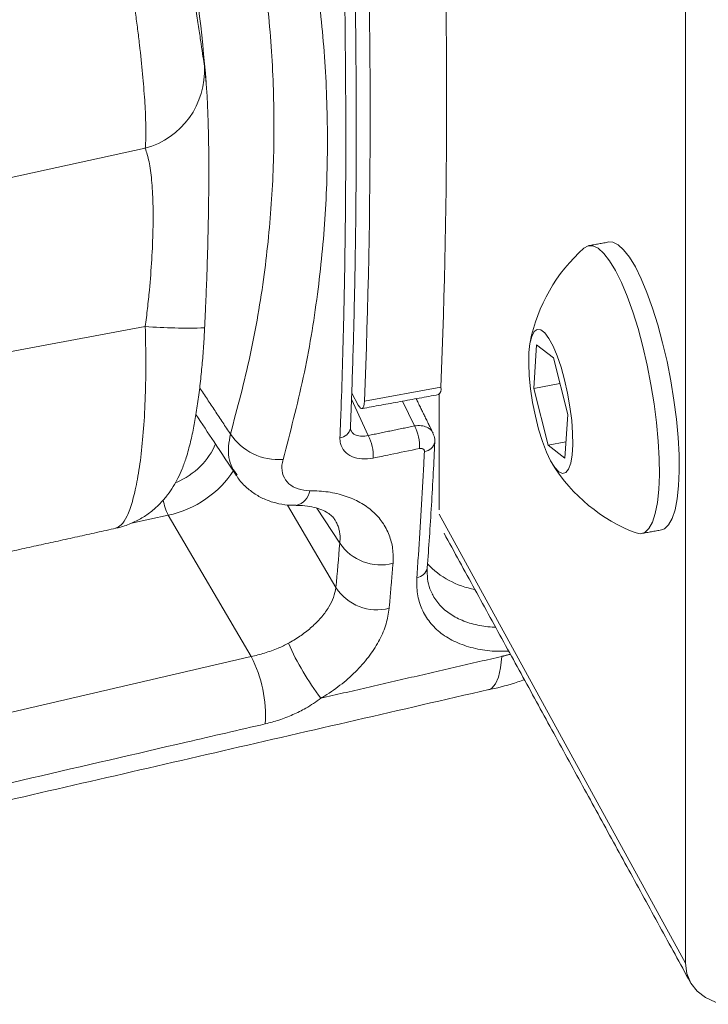
# Model space of a CAD drawing. Units: inches. Extents: x 0.5 to 16.5, y 0.2 to 10.8.
# Drawn here: x 16 to 16.2, y 6.6 to 6.9 of the extents above; entities that cross this region are included whole.
import ezdxf

# ---------------------------------------------------------------- set-up
doc = ezdxf.new("R2010")
doc.units = ezdxf.units.IN
doc.header["$MEASUREMENT"] = 0

msp = doc.modelspace()

# ---------------------------------------------------------------- linework, layer by layer
at = {"color": 7, "linetype": 'Continuous', "lineweight": 15}
for p, q in [((16.18574736314248, 6.89108712680753), (16.18574736314248, 6.649732783017281)), ((16.01530903122388, 6.844660606655101), (16.0513357686581, 6.852503097524541)), ((16.01530903122388, 6.801419894680632), (16.0513357686581, 6.808120226700839)), ((16.14797648152955, 6.792740836297187), (16.14865810249406, 6.803615716917951)), ((16.14865810249406, 6.803615716917951), (16.15287824638251, 6.800383019986634)), ((16.15287824638251, 6.800383019986634), (16.15641676930646, 6.786275442434554)), ((16.15449619614542, 6.79393248900345), (16.14797648152955, 6.792740836297187)), ((16.10269213773896, 6.791533100554913), (16.10431008193153, 6.78858306638331)), ((16.10587344477792, 6.789537351484321), (16.12487702639083, 6.793010765704413)), ((16.15151500445349, 6.778633258745107), (16.14797648152955, 6.792740836297187)), ((16.10263721494785, 6.79008901388516), (16.10680198425898, 6.781017348856873)), ((16.11832600721749, 6.783395251539837), (16.11530872690777, 6.789551563492316)), ((16.12446254343125, 6.762528721262833), (16.12446254343125, 6.791311527736852)), ((16.15641676930646, 6.786275442434554), (16.15573514834195, 6.775400561813789)), ((16.15598902400656, 6.77945100581264), (16.15151500445349, 6.778633258745107)), ((16.15573514834195, 6.775400561813789), (16.15151500445349, 6.778633258745107)), ((16.08672431110382, 6.763714691250334), (16.09876332991218, 6.743173680336883)), ((16.09969888291714, 6.754221339135328), (16.09404382768929, 6.762924230566385)), ((16.05705770910042, 6.761154645336356), (16.04793305695399, 6.759213958522379)), ((16.07766991205861, 6.725986041262037), (16.05705770910042, 6.761154645336356)), ((16.12446254343125, 6.761474778309001), (16.18574736314248, 6.649732783017281))]:
    msp.add_line(p, q, dxfattribs=at)
at = {"color": 7, "linetype": 'Continuous', "lineweight": 15, "flags": 128}
for points in [[(16.175110413477, 6.803145329783426), (16.17390496764182, 6.807611532472033), (16.17259851599037, 6.811807023319437), (16.17121437218331, 6.815656933692074), (16.16977723629967, 6.819092561848139), (16.16831275406335, 6.822052598921792), (16.16684705919454, 6.824484222981334), (16.1654063070529, 6.826344041637812), (16.16401620789454, 6.827598866383243), (16.16270156807185, 6.828226304840318), (16.16148584736363, 6.828215160354905), (16.1604661441908, 6.827634444258519)], [(16.18003609098537, 6.804045629455858), (16.17883064515019, 6.808511832144466), (16.17752419349873, 6.812707322991868), (16.17614004969167, 6.816557233364507), (16.17470291380804, 6.81999286152057), (16.17323843157171, 6.822952898594225), (16.1717727367029, 6.825384522653765), (16.17033198456127, 6.827244341310243), (16.1689418854029, 6.828499166055675), (16.16762724558021, 6.829126604512751), (16.16662282689335, 6.829164876489394)], [(16.15562943189356, 6.794860117366332), (16.15475509328174, 6.798001935671779), (16.15378828497531, 6.80083676604836), (16.15276394994545, 6.803262150340188), (16.15171911032902, 6.805190428839676), (16.15069152935206, 6.806551908537776), (16.1497183464684, 6.807297382010895), (16.14883473504308, 6.807399905905403), (16.14807263109523, 6.80685577474063), (16.14745957904717, 6.80568465483459), (16.14701773619721, 6.80392887351201), (16.14676307189714, 6.801651889284533), (16.14670479037831, 6.798935998294763), (16.14684499808665, 6.795879359919256), (16.14717862755027, 6.792592449032895), (16.1476936205311, 6.789194063159079), (16.148371363841, 6.785807028817693), (16.14918736207092, 6.782553762254669), (16.15011212291876, 6.779551844999896), (16.15111222311805, 6.776909774164382), (16.15215151644183, 6.77472304107197), (16.15319244012155, 6.773070679954095), (16.15419737246331, 6.772012411446746), (16.15512999259396, 6.771586484131069), (16.15595659319205, 6.771808292129995), (16.15664729875829, 6.772669818724526), (16.1571771453939, 6.774139926098854), (16.15752698306095, 6.776165480742139), (16.15768416771468, 6.778673273832045), (16.15764301829216, 6.781572667192312), (16.15740502204073, 6.7847588691926), (16.15697878076501, 6.788116722191051), (16.15637969993525, 6.791524864631505), (16.15562943189356, 6.794860117366332)], [(16.17971812917516, 6.757518470420475), (16.18049333754509, 6.757813312016267), (16.18152066076637, 6.758778392320239), (16.18239897477896, 6.76036025519488), (16.18311260604853, 6.762530672259714), (16.18364881980814, 6.765250912370805), (16.18399804731057, 6.768472432778925), (16.18415405658275, 6.77213774537607), (16.18411406363552, 6.776181442572113), (16.18387878214399, 6.780531364494794), (16.18345241071193, 6.78510988668435), (16.18284255794765, 6.789835305303844), (16.18206010668818, 6.794623295146058), (16.18111901979479, 6.799388414418834), (16.18003609098537, 6.804045629455858)], [(16.17341813612531, 6.756772111066756), (16.174409660214, 6.756581936491418), (16.17556766003673, 6.756913012343835), (16.176594983258, 6.757878092647807), (16.1774732972706, 6.759459955522447), (16.17818692854017, 6.761630372587283), (16.17872314229978, 6.764350612698372), (16.17907236980221, 6.767572133106492), (16.17922837907438, 6.771237445703638), (16.17918838612716, 6.775281142899681), (16.17895310463562, 6.779631064822363), (16.17852673320356, 6.784209587011919), (16.17791688043928, 6.78893500563141), (16.17713442917982, 6.793722995473626), (16.17619334228642, 6.798488114746402), (16.175110413477, 6.803145329783426)], [(16.10431008193153, 6.78858306638331), (16.10459641751141, 6.7881321184563), (16.10487317437974, 6.787838524375644), (16.10513109425917, 6.787712105669678), (16.10536154902138, 6.787757091391319), (16.10555682932164, 6.787971976644628), (16.10571040249758, 6.788349572927711), (16.10581713110468, 6.788877248607854), (16.10587344477792, 6.789537351484321)], [(16.14001747922345, 6.726043975658725), (16.13972029043193, 6.723197512352322), (16.13920589562819, 6.720897583016244), (16.13848553453766, 6.719194441996033), (16.13757494732878, 6.718125303581713), (16.13678448493605, 6.717755315714166)], [(16.18574736314248, 6.649732783017281), (16.18607288089924, 6.647139649167461), (16.18703520748155, 6.644778841911132), (16.1885922846, 6.642753539853803), (16.19067606051283, 6.641152258413858), (16.19319546421359, 6.640044981274024), (16.19604038567111, 6.639480101758615), (16.19908648816625, 6.639482307813048), (16.20220064240316, 6.640051503022159), (16.2052467448983, 6.641162810824008), (16.20809166635582, 6.642767661735006), (16.21061107005658, 6.644795916069416), (16.21269484596941, 6.647158929380179), (16.21425192308786, 6.649753426646618), (16.21521424967017, 6.652466015888412), (16.21553976742693, 6.655178143939247)]]:
    msp.add_lwpolyline(points, dxfattribs=at)
at = {"color": 7, "linetype": 'Continuous', "lineweight": 15}
for centre, radius, start, end in [((15.59041355090896, 6.830428111936465), 0.4776041666666671, 4.606125224871007, 13.71450852194189), ((14.29264353524696, 6.864693462764613), 1.833635180489037, 357.7595527690547, 2.24044723094613), ((14.27363995363968, 6.861220048544522), 1.833635180483414, 357.7595527690478, 2.240447230953004), ((16.04607017346293, 6.871798974218891), 0.02000143370268783, 285.2636400467067, 3.177166184644807), ((16.1883861865056, 6.796122752266797), 0.04210125289158499, 131.5416389818253, 168.8458034988261), ((16.06199937445404, 6.958414053823961), 0.1506716528079717, 265.9415669281361, 271.5602596867032), ((16.12316865130693, 6.792577498067999), 0.001762460289494379, 307.8509049359506, 14.23095730636915), ((16.0994938579205, 6.783373115195009), 0.002926885382955108, 275.1338561951369, 348.1157673188821), ((16.10785951415471, 6.778101724367779), 0.01172897723394667, 358.4152111913832, 26.82843365033295), ((16.08447657667178, 6.78944538788815), 0.01443824357235295, 214.0016529511176, 274.4420973783335), ((16.09633540706812, 6.775723796407994), 0.0117290637146061, 358.4160003933479, 26.82835836044901), ((16.12050085698007, 6.779974140574616), 0.002927722771585828, 275.1720215643375, 348.2814356682438), ((16.1883861865056, 6.796122752266797), 0.04210125289158519, 211.8702080798204, 249.1743725968173), ((16.08783684033065, 6.767989297769538), 0.004504013772089811, 283.5026784604435, 351.0080960585743), ((16.07203158840613, 6.768211241279308), 0.01655332618430691, 191.2078091214084, 205.2326440199712), ((16.10986221256827, 6.761071465879882), 0.01225632514312293, 213.980135082475, 284.6277044622596), ((16.11856880115335, 6.748667221818597), 0.00298167138194005, 276.0893836410536, 348.5936266522856), ((16.13695482944758, 6.763570745634992), 0.0211636763553839, 223.1089758730983, 260.0998604561115), ((16.10896973016274, 6.74981929322146), 0.01217927652556762, 213.0690410574947, 284.4613227841009), ((16.14768686205038, 6.756099347409061), 0.06639293465821787, 203.7966850120307, 217.5414294818577), ((16.04938881190949, 6.711294270361243), 0.03186955848212741, 356.3441933811591, 27.45146092070874)]:
    msp.add_arc(centre, radius, start, end, dxfattribs=at)
for centre, major_axis, ratio, start_param, end_param in [((16.0548295723839, 6.780796700464002), (0.01371482464854168, 0.007492092873384593), 0.7790931739368225, 4.597875859249332, 5.530438357480226), ((16.05640168302243, 6.777930235646186), (0.01820265709969249, 0.01013784097018977), 0.7717523863323128, 4.339558278860879, 5.330792839648329), ((15.82624472552483, 7.312676978586229), (-0.1665940347275843, 0.8111286762130163), 0.2735331008359875, 3.879460011159822, 3.898354013569255)]:
    msp.add_ellipse(centre, major_axis=major_axis, ratio=ratio, start_param=start_param, end_param=end_param, dxfattribs=at)
for points, knots in [([(16.0513357686581, 6.852503097524541), (16.05137707674078, 6.853093534901083), (16.05145998878917, 6.854278638860222), (16.05149186745664, 6.856438894665737), (16.05144883306816, 6.859639619932541), (16.05127066867553, 6.863384678126522), (16.05096272922965, 6.867595789795113), (16.05057242552439, 6.872076698820891), (16.05006144316579, 6.876943504116113), (16.04943840484564, 6.882106892994219), (16.04874262332455, 6.887452827747079), (16.04794490112317, 6.893011855149867), (16.04706053900518, 6.898668308991008), (16.04635534108337, 6.902947585265835), (16.04561356526986, 6.907229016265268), (16.04483436510487, 6.911510716267342), (16.04402891940034, 6.91572469107019), (16.04320696805601, 6.919820235931598), (16.04237020599798, 6.923789092118946), (16.04151726164383, 6.927631396429858), (16.04066830280613, 6.931251131146126), (16.03983354262428, 6.934612101460091), (16.03901512875672, 6.937707365093615), (16.03820246508556, 6.940591019127852), (16.03767720563977, 6.942274704755658), (16.03741362540903, 6.943119594361777)], [0, 0, 0, 0, 0.03930705730065791, 0.07889566460383159, 0.1161202173078971, 0.1917516087525395, 0.2302447872078794, 0.2671144939178471, 0.34202743563142, 0.3801557623587235, 0.4173037375936661, 0.4928175505785584, 0.531270549961086, 0.569233766538399, 0.6074631830212763, 0.646530823277956, 0.6858872932163622, 0.7245615823629177, 0.7635136186407069, 0.8033390534321879, 0.8434647487567609, 0.8819083030978598, 0.9206185393323076, 0.9601656212247022, 1, 1, 1, 1]), ([(16.07250696319712, 6.78137127922391), (16.07425145907243, 6.787888574457972), (16.07774675242368, 6.800946707195443), (16.08104091367084, 6.820490073249566), (16.08297668018551, 6.839767222825701), (16.08355561957285, 6.85870120044088), (16.08286442034222, 6.877973521942645), (16.08080685294611, 6.897529539100304), (16.07748797882782, 6.917309310985582), (16.07416685867333, 6.930450044800969), (16.07250696319712, 6.937017782070206)], [0, 0, 0, 0, 0.131365853687851, 0.263206237099981, 0.3841776948760021, 0.5052443409583284, 0.6262150650475682, 0.7507738494468144, 0.8754367982448451, 0.9999999999999999, 0.9999999999999999, 0.9999999999999999, 0.9999999999999999]), ([(16.08559484144537, 6.936043040699436), (16.08724417039494, 6.929445300374399), (16.09054404265817, 6.916244961955428), (16.09389060983133, 6.896376956873286), (16.09606247228503, 6.876348393217357), (16.09687065386156, 6.856218716389077), (16.09632178025382, 6.836056056025591), (16.09433261500735, 6.815757335532851), (16.09094503229438, 6.795346469302809), (16.08738033776841, 6.781823797171141), (16.08559484144537, 6.775050515142945)], [0, 0, 0, 0, 0.1210439340103127, 0.2421769899666898, 0.3632173449561529, 0.4877241046883129, 0.6123323395282824, 0.7368397642122493, 0.8681874056960001, 1, 1, 1, 1]), ([(16.10235806071923, 6.782771656823443), (16.10247204958443, 6.785678057723986), (16.10280281203366, 6.794111585670359), (16.1032310583935, 6.808354910639095), (16.10359100838487, 6.825609281954803), (16.10379207289144, 6.843212520512536), (16.10383688748068, 6.861145785724108), (16.10372469610913, 6.879398616359643), (16.10345611212354, 6.897957514504617), (16.10303773960098, 6.916480564327379), (16.10263596681857, 6.929847141726953), (16.10239218451175, 6.936897038512458), (16.10235893482946, 6.937858580108014)], [0, 0, 0, 0, 0.06100250803954874, 0.1770114908284231, 0.2930094951275801, 0.4089940384038685, 0.5249665502694776, 0.6409283235286589, 0.7568805306828204, 0.8728242385216417, 0.9826543865352305, 1, 1, 1, 1]), ([(16.09975576394876, 6.78045797141171), (16.09983334950177, 6.782410627134754), (16.10022132807321, 6.792175184434522), (16.10083775504333, 6.812838058547394), (16.10127727249049, 6.843187117731418), (16.10118423123075, 6.877537414928591), (16.10063992921036, 6.90856912572831), (16.10000218959247, 6.928335704477806), (16.09975576394876, 6.935973605206396)], [0, 0, 0, 0, 0.04093480482688516, 0.2047008300387448, 0.4237694711134774, 0.6429753056967049, 0.8620439476501174, 1, 1, 1, 1]), ([(16.05726784289789, 6.930009394712735), (16.05744382206645, 6.928922095929117), (16.05780078422665, 6.926716581914215), (16.0584635236623, 6.922533342472948), (16.05920894607409, 6.91778219615741), (16.0600080907938, 6.912649219291236), (16.0608488083199, 6.90721996468666), (16.06168502980016, 6.901796392890295), (16.06251372464008, 6.896400987445057), (16.06329515770311, 6.891292898715903), (16.06402751097882, 6.886482076103483), (16.06468184772169, 6.88215520709437), (16.06524883734841, 6.878367266027753), (16.06572336343794, 6.87515049621891), (16.06593392028541, 6.873663023462362), (16.06604086358539, 6.872907525613989)], [0, 0, 0, 0, 0.07757285018717675, 0.1573514206408577, 0.2349403808438952, 0.314881537376177, 0.3906891135993839, 0.4687984800073924, 0.5429000980039236, 0.6191744007894138, 0.6929377489033158, 0.7687821542311788, 0.8436571570588716, 0.9205923732513417, 1, 1, 1, 1]), ([(16.06604086358539, 6.872907525613989), (16.06613479560959, 6.87218568571123), (16.06629187434626, 6.870978581946943), (16.06641689191801, 6.869410698717925), (16.06646714982576, 6.868780399076216)], [0, 0, 0, 0, 0.5979932497229993, 1, 1, 1, 1]), ([(16.06609681072968, 6.807798310645959), (16.06617219007967, 6.809337922096685), (16.06635461034236, 6.813063827471187), (16.06658686935581, 6.818900813015621), (16.06680075180929, 6.825242291967858), (16.06696276833406, 6.831389141417061), (16.06707445864478, 6.83731715130658), (16.06713604856093, 6.842996272615316), (16.06714688972264, 6.848380505647103), (16.06710499170091, 6.853437031579068), (16.06701094136316, 6.858179140190424), (16.06685488633943, 6.862610462440101), (16.06667904463506, 6.866179113002108), (16.06651570804517, 6.868118537398954), (16.06645585503419, 6.868829219492822)], [0, 0, 0, 0, 0.0627262276580353, 0.1517993313462883, 0.2394443421495621, 0.3268747455654689, 0.4140163593732139, 0.5009956193426469, 0.588424166351761, 0.6753784318204133, 0.7632182797920152, 0.8533293484879153, 0.9462540504825842, 1, 1, 1, 1]), ([(16.0513357686581, 6.808120226700839), (16.05152313167491, 6.809629219583704), (16.05189951390548, 6.812660544104669), (16.05247254367608, 6.81827926380029), (16.05299362212219, 6.824947712914528), (16.05330051338219, 6.832264716726352), (16.05329545468128, 6.838978378934842), (16.05296228537305, 6.844687942685542), (16.05232900568739, 6.849399539736817), (16.05167027304351, 6.851457875025035), (16.0513357686581, 6.852503097524541)], [0, 0, 0, 0, 0.07832930955372001, 0.1573510116957081, 0.2932899092614832, 0.4335517516625357, 0.5720563253109602, 0.7154276856011438, 0.8554942008481752, 1, 1, 1, 1]), ([(16.04402494196838, 6.758017103349926), (16.04447922853172, 6.758187097479693), (16.04544838576598, 6.758549756325325), (16.04683398197178, 6.760813583246336), (16.04815190164571, 6.764390243881867), (16.04930766746584, 6.76934249179405), (16.05025008783922, 6.775461558697748), (16.05095685889702, 6.782680092967061), (16.05138101194263, 6.790652681950946), (16.05154169676952, 6.799233776936056), (16.05140505860783, 6.805130146069144), (16.0513357686581, 6.808120226700839)], [0, 0, 0, 0, 0.0959285810415753, 0.2046502929908176, 0.3164144995828301, 0.4275351586997062, 0.5419048786488545, 0.6551141354679662, 0.7717087142888736, 0.8842322560914015, 0.9999999999999999, 0.9999999999999999, 0.9999999999999999, 0.9999999999999999]), ([(16.044034882694, 6.757977410046887), (16.04422639758149, 6.758007282328081), (16.04549524389977, 6.758205195579153), (16.04769231373289, 6.759038396525659), (16.05050405043206, 6.76041916520188), (16.05297813931916, 6.762149225425847), (16.05511393401512, 6.76409474745902), (16.05689930812603, 6.766182001632536), (16.05835446281536, 6.768322864180536), (16.0595563238492, 6.770517324388697), (16.06061440875525, 6.772906001017354), (16.06165449074229, 6.775839807766523), (16.06259310012879, 6.779280501472302), (16.06342662058154, 6.78317187207634), (16.06413714773501, 6.787287895919982), (16.06474324961034, 6.791629755105914), (16.06525980184576, 6.796193794689973), (16.06567116404851, 6.800852737781589), (16.06595022884298, 6.804732422194625), (16.06605663094586, 6.807065151602823), (16.06609022900721, 6.807801745933721)], [0, 0, 0, 0, 0.008856175957160551, 0.05867494900813195, 0.1067859420617881, 0.1535075512195944, 0.1991666602876118, 0.2441080607345219, 0.2878119034673976, 0.3326259321348366, 0.3822733395243725, 0.4426387144531341, 0.5256980110884895, 0.6028674409017707, 0.6757773851506474, 0.7518073161312345, 0.8250312636588681, 0.8957738080346828, 0.9670890151840992, 1, 1, 1, 1]), ([(16.06393089295742, 6.78622889804067), (16.06544034324809, 6.783955517845726), (16.06880949042139, 6.778881251733769), (16.07216890695421, 6.773803628864663), (16.07402323273228, 6.771000890089794)], [0, 0, 0, 0, 0.4480214763641632, 1, 1, 1, 1]), ([(16.10243584654282, 6.782350502758429), (16.102418358148, 6.782374015818578), (16.10236509348818, 6.782445629889656), (16.1023679647029, 6.782655371673504), (16.1023698932112, 6.78279624890175)], [0, 0, 0, 0, 0.3283301702630975, 1, 1, 1, 1]), ([(16.10248533199697, 6.782376687161761), (16.10257829876591, 6.782158955738351), (16.10282271293765, 6.781586529202268), (16.10378136142811, 6.781034278029902), (16.10516543292573, 6.780740400208478), (16.10625712220332, 6.780925143493796), (16.10680198425898, 6.781017348856873)], [0, 0, 0, 0, 0.1705614993211531, 0.4484145040556298, 0.7247037106996839, 1, 1, 1, 1]), ([(16.11832600721749, 6.783395251539837), (16.11888576921379, 6.783451383039288), (16.1200042704002, 6.783563543473802), (16.1214580550466, 6.783118004180094), (16.12246833913562, 6.78243887090843), (16.12274322489475, 6.781811752777137), (16.1228421702874, 6.781586021004286)], [0, 0, 0, 0, 0.2807525346252183, 0.5609920736641799, 0.8419786758471757, 1, 1, 1, 1]), ([(16.07421844733805, 6.771239012301998), (16.07375902221381, 6.771821732029577), (16.07221404580224, 6.773781329331003), (16.07181470588147, 6.777460715007511), (16.0723291480135, 6.780366800573415), (16.07250696319712, 6.781371279223909)], [0, 0, 0, 0, 0.2168743514658222, 0.7293152673009696, 1, 1, 1, 1]), ([(16.10805998879603, 6.775399575917069), (16.10709297005059, 6.775275188076614), (16.10515816417348, 6.775026313558008), (16.10263107461824, 6.775674042768784), (16.10076115627567, 6.77701290184375), (16.0998253063431, 6.778724908175695), (16.09977523501753, 6.779972733683465), (16.09975576394876, 6.78045797141171)], [0, 0, 0, 0, 0.2145699388187363, 0.4293103733875331, 0.6452775175174914, 0.8620602556327825, 1, 1, 1, 1]), ([(16.12149168028074, 6.74807890901252), (16.12167025306749, 6.750634337284202), (16.12221356018466, 6.758409219407455), (16.12283772690404, 6.768848330475385), (16.12323933495668, 6.776830858497671), (16.12336750112672, 6.779378342386829)], [0, 0, 0, 0, 0.2500097189347901, 0.7606537486990359, 1, 1, 1, 1]), ([(16.12335546321878, 6.779383324777958), (16.12335844675422, 6.77988167837711), (16.12336314274777, 6.780666071702929), (16.12297670697405, 6.781337909034093), (16.12283578789754, 6.781582903681863)], [0, 0, 0, 0, 0.635336358364882, 1, 1, 1, 1]), ([(16.11958400496807, 6.777777344772202), (16.11713035843857, 6.777271079850313), (16.1132890197836, 6.776478490131002), (16.10944768097647, 6.775685900634133), (16.10805998879603, 6.775399575917069)], [0, 0, 0, 0, 0.6387477777651532, 0.9999999999999999, 0.9999999999999999, 0.9999999999999999, 0.9999999999999999]), ([(16.11888509634136, 6.745702374169235), (16.11901478797654, 6.747544560864054), (16.11966333106201, 6.756756700423947), (16.12027978808143, 6.767237816185154), (16.12071240736177, 6.775997848486633), (16.12076478024792, 6.777058337917379)], [0, 0, 0, 0, 0.1801256171651994, 0.9007460146706537, 1, 1, 1, 1]), ([(16.12076478024792, 6.777058337917379), (16.12076238558393, 6.777128081589781), (16.1207562951091, 6.77730546433857), (16.12062303260923, 6.7775485656339), (16.12035712331199, 6.777738439026145), (16.11999731271444, 6.777830526808042), (16.11972173663341, 6.777795067281463), (16.11958400496807, 6.777777344772202)], [0, 0, 0, 0, 0.1402065942607652, 0.3565948025422201, 0.571884432648853, 0.7860297968173231, 1, 1, 1, 1]), ([(16.08559484144537, 6.775050515142945), (16.08548541011455, 6.774564051358582), (16.08516881553397, 6.773156668330122), (16.08549670088698, 6.77097667995607), (16.08691151281044, 6.768928317672365), (16.08922201896038, 6.767545382331638), (16.09126553209808, 6.76737192191403), (16.09228550173441, 6.7672853433862)], [0, 0, 0, 0, 0.1185195010897897, 0.3428874661119378, 0.5640350724589912, 0.7823987620196425, 1, 1, 1, 1]), ([(16.07398717888179, 6.771129969946098), (16.07404721561485, 6.771018762159362), (16.07457816650334, 6.770035266386611), (16.07603958621938, 6.768473375223197), (16.07830284279586, 6.766574442657676), (16.08091418740196, 6.765136044154298), (16.08375841505706, 6.76415919317315), (16.08645028453052, 6.763644841569122), (16.08818703765012, 6.76366075078486), (16.08888965899028, 6.763667187021742)], [0, 0, 0, 0, 0.0219148465879842, 0.1938098006670542, 0.365197171887608, 0.5330085943259477, 0.7071497491863038, 0.881524418543193, 1, 1, 1, 1]), ([(16.09228550173441, 6.7672853433862), (16.09381741954231, 6.76722521077096), (16.09692686465454, 6.767103155223608), (16.10112276890644, 6.766069280519607), (16.1048698026104, 6.76443800303787), (16.10798608278199, 6.762224042084894), (16.11044556382021, 6.759474218854963), (16.11209956436552, 6.756336502874503), (16.1130264248748, 6.752889056317039), (16.11298059073577, 6.750447983090672), (16.11295739120429, 6.749212402880428)], [0, 0, 0, 0, 0.1229375828524799, 0.2495353628878302, 0.3729582629686246, 0.4999133571610794, 0.624964386648579, 0.7534827398777909, 0.8752221585158713, 1, 1, 1, 1]), ([(16.08885742039636, 6.763570813109168), (16.08916532472009, 6.763583002873096), (16.0904052035319, 6.763632088997747), (16.09228291610958, 6.763385338728306), (16.09442556646215, 6.762883429642966), (16.09611226982697, 6.762173800701748), (16.09734639712877, 6.76137174347753), (16.09809259570885, 6.760679854615878), (16.09833189118526, 6.760273205301297), (16.09841675405941, 6.760128992672942)], [0, 0, 0, 0, 0.05391726906597198, 0.21711575432176, 0.379181561437397, 0.5490925055212778, 0.7173053314573705, 0.8997461947904999, 1, 1, 1, 1]), ([(16.09969888291714, 6.754221339135328), (16.09973772302512, 6.75458940074972), (16.09981562880374, 6.755327661484349), (16.09977157595909, 6.756410980059847), (16.0996064125312, 6.757473379615348), (16.09930017174252, 6.75849747647485), (16.09891647054394, 6.759393396616316), (16.09857776445364, 6.759917523102422), (16.09843434453029, 6.760139456461811)], [0, 0, 0, 0, 0.1714044195437617, 0.3438042646751999, 0.5193525961725142, 0.6959994579709353, 0.8712756112557966, 1, 1, 1, 1]), ([(16.12277257977271, 6.741574987369867), (16.12255004174467, 6.741990698486143), (16.12193670092157, 6.743136446925088), (16.12145936571979, 6.745293610047884), (16.12148378037825, 6.747166328279272), (16.12149572559489, 6.748082582135997)], [0, 0, 0, 0, 0.2253061484071192, 0.6209700864729228, 0.9999999999999999, 0.9999999999999999, 0.9999999999999999, 0.9999999999999999]), ([(16.14174209694638, 6.727358958025099), (16.1403615983479, 6.727334131414135), (16.1372255509433, 6.72727773336421), (16.1327629601205, 6.728046636345825), (16.12847259394823, 6.72951951221691), (16.1248420026098, 6.73168464612049), (16.1219971360108, 6.734467747872862), (16.1200033160283, 6.737784104860678), (16.11885853323333, 6.741541071326147), (16.11887624206917, 6.744315288441197), (16.11888509634136, 6.745702374169235)], [0, 0, 0, 0, 0.0996938633131342, 0.2264722917083986, 0.3552738520489827, 0.4840919819233455, 0.6129965859066729, 0.7419078636244603, 0.8709560556946192, 0.9999999999999999, 0.9999999999999999, 0.9999999999999999, 0.9999999999999999]), ([(16.08693845456047, 6.729310305620103), (16.08714891501961, 6.729427490718243), (16.08838304899852, 6.730114660707454), (16.09054966678683, 6.731520073780469), (16.09314819382049, 6.733635661356193), (16.09535304242897, 6.735937963312528), (16.09704960098849, 6.738322115241798), (16.09826989842334, 6.740772882246349), (16.09859734250712, 6.742366066201699), (16.09876332991218, 6.743173680336883)], [0, 0, 0, 0, 0.03247296648947668, 0.1904205260445909, 0.3531181898882896, 0.512451519556042, 0.6763429366671537, 0.8359323049784776, 1, 1, 1, 1]), ([(16.12273617496371, 6.741552545810015), (16.12286500450617, 6.74129204824695), (16.12323666486194, 6.7405405388096), (16.12406589037335, 6.739402146813121), (16.12521023841272, 6.738140761869972), (16.12654541589779, 6.737016078770308), (16.12803988232622, 6.736031652142865), (16.12969092932711, 6.735187388030316), (16.13151624084985, 6.734480764161308), (16.13346852240989, 6.73393049235055), (16.13552617862563, 6.733550643264214), (16.13718921584799, 6.733343521923612), (16.13820644238908, 6.733316421224462), (16.13847870865197, 6.733309167573696)], [0, 0, 0, 0, 0.05338002141576548, 0.1539960274014569, 0.2567737900164244, 0.3603020777061471, 0.4601176424565882, 0.5606333048689173, 0.6633846352807485, 0.7669215420251277, 0.8650476144911308, 0.9638792538481784, 0.9999999999999999, 0.9999999999999999, 0.9999999999999999, 0.9999999999999999]), ([(16.11201121709355, 6.738025899565012), (16.1118112241146, 6.73673586899231), (16.11141124067516, 6.734155824091953), (16.10974257910021, 6.730202742635828), (16.10732024239194, 6.726326925127333), (16.10416755529867, 6.722620420279093), (16.10036421493211, 6.719198210642868), (16.09719245257932, 6.716940296979245), (16.09535316899557, 6.715830874785214), (16.09504304442531, 6.715643813320527)], [0, 0, 0, 0, 0.1618961373721148, 0.3237902360246633, 0.4852913003542174, 0.6467770462425783, 0.8071410660308125, 0.9674817442262229, 1, 1, 1, 1]), ([(16.07766991205861, 6.725986041262037), (16.07877944008712, 6.726265587376827), (16.08103779759881, 6.726834581626616), (16.08419818517401, 6.727935083373819), (16.08610168678407, 6.728890368198341), (16.08693845456047, 6.729310305620103)], [0, 0, 0, 0, 0.3511694968647637, 0.7147780414237898, 1, 1, 1, 1]), ([(15.98124748677955, 6.703684253639092), (15.99436078026459, 6.706716874547953), (16.02650206830306, 6.714149968473168), (16.05864245255606, 6.72158463641224), (16.07766991205861, 6.725986041262037)], [0, 0, 0, 0, 0.4079890472758594, 1, 1, 1, 1]), ([(16.13679161273343, 6.717773288676), (16.13696861601567, 6.717808646794665), (16.13939929900834, 6.718294199246594), (16.14236826188742, 6.719114781476524), (16.145109900928, 6.720060910998284), (16.14564367879049, 6.720245115770059)], [0, 0, 0, 0, 0.05948614301069224, 0.816888558708253, 1, 1, 1, 1]), ([(16.09504304442531, 6.715643813320527), (16.093810032876, 6.714780580795603), (16.09161768348429, 6.713245714960826), (16.08804567525621, 6.711495492811073), (16.08463918651971, 6.710159155829385), (16.08232958968158, 6.709557925301173), (16.0811935189149, 6.709262185189365)], [0, 0, 0, 0, 0.2986885876078657, 0.5310815975082845, 0.76934308177328, 1, 1, 1, 1]), ([(16.0811935189149, 6.709262185189365), (16.07463656654768, 6.707742609540953), (16.04249344077071, 6.700293430645178), (16.01034936386166, 6.692845958195857), (15.98476243334352, 6.686917713292893)], [0, 0, 0, 0, 0.2039923687794411, 1, 1, 1, 1])]:
    msp.add_open_spline(points, degree=3, knots=knots, dxfattribs=at)
for points in [[(16.16662282689335, 6.829164876489394), (16.16169714938498, 6.828264576816961)], [(16.0648708713376, 6.79292473433005), (16.07250696319712, 6.78137127922391)], [(16.10524653089333, 6.787712427300318), (16.12425011250624, 6.791185841520409)], [(16.12290827321668, 6.7816182217821), (16.11871491956948, 6.790174136556097)], [(16.10680198425898, 6.781017348856873), (16.11832600721749, 6.783395251539837)], [(16.00561076258131, 6.749472116502719), (16.04404373307869, 6.757937410799306)], [(16.1747924516668, 6.756618170748045), (16.17971812917516, 6.757518470420475)], [(16.12565891101185, 6.756683794019406), (16.18694373072308, 6.644941798727684)], [(16.11295739120429, 6.749212402880428), (16.11201121709355, 6.738025899565012)], [(16.09504304442531, 6.715643813320527), (16.14001747922345, 6.726043975658725)], [(16.14001747922345, 6.726043975658725), (16.14216505174842, 6.726587774986293)], [(15.87234861278464, 6.656845045288755), (16.13677406503863, 6.717799467094171)]]:
    msp.add_open_spline(points, degree=1, dxfattribs=at)

doc.saveas('drawing.dxf')
